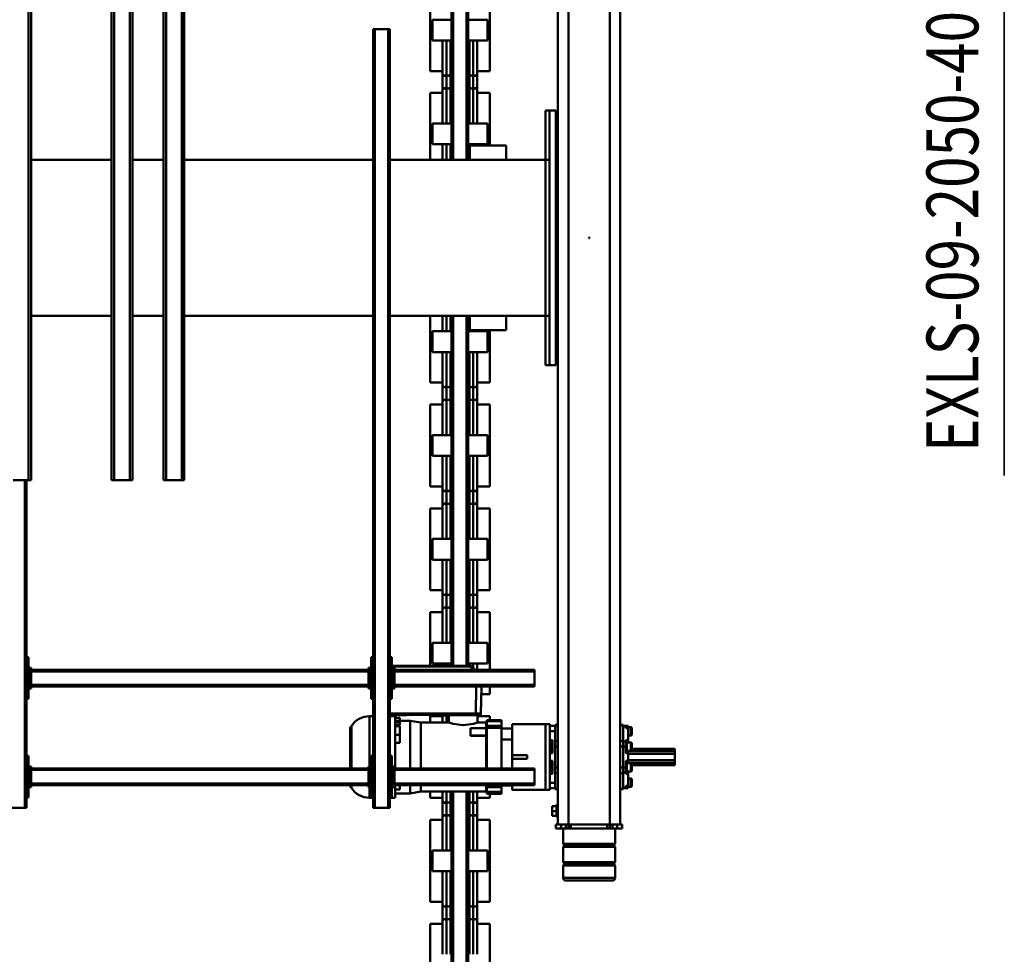
# Model space of a CAD drawing. Units: millimetres. Extents: x 0 to 23760, y -346 to 16800.
# Drawn here: x 12545 to 14442, y 1982 to 3782 of the extents above; entities that cross this region are included whole.
import ezdxf
from ezdxf.enums import TextEntityAlignment as Align

# ---------------------------------------------------------------- set-up
doc = ezdxf.new("R2010")
doc.units = ezdxf.units.MM
doc.header["$MEASUREMENT"] = 0
doc.layers.add('(1) Shape lines', color=7, linetype='Continuous', lineweight=35)
doc.layers.add('(4) Texts', color=7, linetype='Continuous', lineweight=35)
doc.styles.add('Arial', font='ARIAL.TTF')

# ---------------------------------------------------------------- blocks, each defined once
blk = doc.blocks.new('MACRO_11_10670f32-9247-4115-91d6-f1eb6591adb1')
at = {"layer": '(1) Shape lines', "color": 7, "linetype": 'Continuous', "lineweight": 50, "ltscale": 120}
for p, q in [((421.1, 3458), (421.1, 816.6)), ((424.1, 3458), (424.1, 816.6)), ((450.1, 3458), (450.1, 816.5)), ((453.1, 3458), (453.1, 816.5)), ((379.6, 1228.9), (379.6, 1071.1)), ((494.6, 1071.1), (494.6, 1228.9)), ((403.6, 1066), (403.6, 1129.9)), ((470.6, 1129.9), (470.6, 1066)), ((379.6, 1071.1), (403.6, 1071.1)), ((403.6, 1028.8), (403.6, 1071.2)), ((403.6, 1066.3), (403.6, 1071.1)), ((411.3, 1035.1), (411.3, 1064.9)), ((418.8, 1035.1), (418.8, 1064.9)), ((455.3, 1035.1), (455.3, 1064.9)), ((462.8, 1035.1), (462.8, 1064.9)), ((470.6, 1071.2), (470.6, 1028.8)), ((470.6, 1071.1), (494.6, 1071.1)), ((470.6, 1071.1), (470.6, 1066.3)), ((379.6, 1028.9), (379.6, 871.1)), ((379.6, 1028.9), (403.6, 1028.9)), ((403.6, 970.1), (403.6, 1034)), ((403.6, 1028.9), (403.6, 1033.7)), ((470.6, 1034), (470.6, 970.1)), ((470.6, 1033.7), (470.6, 1028.9)), ((470.6, 1028.9), (494.6, 1028.9)), ((494.6, 871.1), (494.6, 1028.9)), ((138.1, 958.7), (138.1, 983)), ((238.1, 983), (238.1, 958.7)), ((384.1, 970), (421.1, 970)), ((384.1, 970), (384.1, 930)), ((453.1, 970), (490.1, 970)), ((490.1, 930), (490.1, 970)), ((138.1, 958.7), (238.1, 958.7)), ((140.1, 956.7), (138.1, 958.7)), ((138.1, 952.7), (140.1, 954.7)), ((138.1, 952.7), (238.1, 952.7)), ((138.1, 923.3), (138.1, 952.7)), ((140.1, 956.7), (236.1, 956.7)), ((140.1, 954.7), (140.1, 956.7)), ((140.1, 954.7), (236.1, 954.7)), ((238.1, 958.7), (236.1, 956.7)), ((236.1, 956.7), (236.1, 954.7)), ((236.1, 954.7), (238.1, 952.7)), ((238.1, 952.7), (238.1, 923.3)), ((384.1, 930), (421.1, 930)), ((403.6, 866), (403.6, 929.9)), ((453.1, 930), (490.1, 930)), ((470.6, 929.9), (470.6, 866)), ((138.1, 923.3), (238.1, 923.3)), ((140.1, 921.3), (138.1, 923.3)), ((138.1, 917.3), (140.1, 919.3)), ((138.1, 917.3), (238.1, 917.3)), ((138.1, 888), (138.1, 917.3)), ((140.1, 921.3), (236.1, 921.3)), ((140.1, 919.3), (140.1, 921.3)), ((140.1, 919.3), (236.1, 919.3)), ((238.1, 923.3), (236.1, 921.3)), ((236.1, 921.3), (236.1, 919.3)), ((236.1, 919.3), (238.1, 917.3)), ((238.1, 917.3), (238.1, 888)), ((124.1, 880), (124.1, 888)), ((134.1, 888), (124.1, 888)), ((124.1, 880), (134.1, 880)), ((128.1, 880), (128.1, -1380)), ((143.1, 888), (134.1, 888)), ((134.1, 880), (134.1, 888)), ((134.1, 880), (143.1, 880)), ((148.1, 888), (143.1, 888)), ((143.1, 880), (143.1, 888)), ((143.1, 880), (148.1, 880)), ((153.1, 888), (148.1, 888)), ((148.1, 880), (148.1, 888)), ((148.1, 880), (228.1, 880)), ((148.1, 880), (148.1, -1380)), ((223.1, 888), (153.1, 888)), ((153.1, 880), (153.1, 888)), ((228.1, 888), (223.1, 888)), ((223.1, 880), (223.1, 888)), ((233.1, 888), (228.1, 888)), ((228.1, 880), (228.1, 888)), ((228.1, 880), (233.1, 880)), ((228.1, 880), (228.1, -1380)), ((242.1, 888), (233.1, 888)), ((233.1, 880), (233.1, 888)), ((233.1, 880), (242.1, 880)), ((252.1, 888), (242.1, 888)), ((242.1, 880), (242.1, 888)), ((242.1, 880), (252.1, 880)), ((248.1, 880), (248.1, -1342)), ((252.1, 880), (252.1, 888)), ((248.1, 865.5), (251.1, 865.5)), ((248.1, 865.5), (251.1, 865.5)), ((251.1, 863.5), (259.1, 863.5)), ((251.1, 854), (259.1, 854)), ((259.1, 863.5), (259.1, 854)), ((259.1, 854), (259.1, 844.5)), ((379.6, 871.1), (403.6, 871.1)), ((403.6, 828.8), (403.6, 871.2)), ((403.6, 866.3), (403.6, 871.1)), ((411.3, 835.1), (411.3, 864.9)), ((418.8, 835.1), (418.8, 864.9)), ((455.3, 835.1), (455.3, 864.9)), ((462.8, 835.1), (462.8, 864.9)), ((470.6, 871.2), (470.6, 828.8)), ((470.6, 871.1), (494.6, 871.1)), ((470.6, 871.1), (470.6, 866.3)), ((251.1, 842.5), (248.1, 842.5)), ((251.1, 842.5), (248.1, 842.5)), ((251.1, 844.5), (259.1, 844.5)), ((572.1, -652), (572.1, 848)), ((575.1, 848), (572.1, 848)), ((575.1, -652), (575.1, 848)), ((601.1, 848), (575.1, 848)), ((601.1, -652), (601.1, 848)), ((604.1, 848), (601.1, 848)), ((604.1, -652), (604.1, 848)), ((1272.1, 217), (1272.1, 848)), ((1275.1, 848), (1272.1, 848)), ((1275.1, 217), (1275.1, 848)), ((1301.1, 848), (1275.1, 848)), ((356.6, 820.9), (356.6, 819)), ((356.6, 820.9), (385.2, 820.9)), ((356.6, 820.9), (385.2, 820.9)), ((356.6, 819), (356.6, 817.2)), ((356.6, 819), (385.2, 819)), ((356.6, 817.2), (356.6, 807.8)), ((356.6, 817.2), (385.2, 817.2)), ((379.6, 828.9), (379.6, 821.1)), ((379.6, 828.9), (403.6, 828.9)), ((385.2, 819.3), (385.2, 819.3)), ((386.6, 816.6), (512.4, 816.6)), ((386.6, 804.1), (386.6, 816)), ((386.6, 816), (386.6, 816)), ((386.6, 804.1), (386.6, 816)), ((403.6, 818.2), (403.6, 834)), ((403.6, 828.9), (403.6, 833.7)), ((470.6, 834), (470.6, 818.1)), ((470.6, 833.7), (470.6, 828.9)), ((470.6, 828.9), (494.6, 828.9)), ((494.6, 816.5), (494.6, 828.9)), ((512.4, 816.6), (532.6, 820)), ((512.4, 816.4), (512.4, 804.3)), ((532.6, 804), (532.6, 820)), ((532.6, 820), (561.6, 820)), ((561.6, 828.5), (561.6, 804.3)), ((561.6, 828.5), (572.1, 828.5)), ((568.1, 828), (572.1, 828)), ((568.1, 748), (568.1, 828)), ((604.1, 828.5), (611.1, 828.5)), ((604.1, 828), (608.1, 828)), ((608.1, 828), (608.1, 748)), ((611.1, 828.5), (611.1, 808.3)), ((1268.1, 748), (1268.1, 828)), ((1268.1, 828), (1272.1, 828)), ((105.6, 805.5), (105.6, 793.5)), ((107.6, 791.5), (107.6, 807.5)), ((107.6, 807.5), (115.6, 807.5)), ((112.6, 807.5), (112.6, 810)), ((112.6, 810), (117.6, 810)), ((112.6, 805.4), (112.6, 782.4)), ((117.6, 805.4), (112.6, 805.4)), ((115.6, 805.5), (115.6, 810)), ((115.6, 810), (117.6, 810)), ((117.6, 810), (117.6, 809.1)), ((122.6, 810), (117.6, 810)), ((117.6, 809.1), (117.6, 805.4)), ((122.6, 809.1), (117.6, 809.1)), ((122.6, 812.1), (128.1, 812.1)), ((122.6, 811), (122.6, 781.4)), ((128.1, 811), (122.6, 811)), ((248.1, 812.1), (253.6, 812.1)), ((248.1, 811), (253.6, 811)), ((253.6, 811), (253.6, 810)), ((253.6, 810), (253.6, 800)), ((253.6, 810), (263.6, 810)), ((253.6, 800), (263.6, 800)), ((253.6, 800), (253.6, 776.6)), ((263.6, 813.5), (272.1, 813.5)), ((263.6, 813.5), (263.6, 810.2)), ((263.6, 800), (263.6, 810)), ((263.6, 785.5), (263.6, 800)), ((336.6, 813.5), (272.1, 813.5)), ((272.1, 813.5), (272.1, 686.5)), ((293.1, 804), (293.1, 801)), ((293.1, 804), (563.1, 804)), ((293.1, 775), (293.1, 801)), ((293.1, 801), (563.1, 801)), ((336.6, 813.5), (336.6, 805)), ((356.6, 805), (336.6, 805)), ((336.6, 805), (336.6, 804)), ((356.6, 807.8), (356.6, 804)), ((356.6, 807.8), (385.2, 807.8)), ((386.6, 810.3), (386.6, 814.9)), ((552.6, 804), (552.6, 812.6)), ((552.6, 812.6), (561.6, 812.6)), ((563.1, 808), (568.1, 808)), ((563.1, 803), (563.1, 808)), ((563.1, 803), (565.6, 803)), ((563.1, 773), (563.1, 803)), ((568.1, 803), (565.6, 803)), ((565.6, 773), (565.6, 803)), ((608.1, 808), (613.1, 808)), ((610.6, 803), (608.1, 803)), ((610.6, 803), (610.6, 773)), ((610.6, 803), (613.1, 803)), ((613.1, 803), (613.1, 808)), ((613.1, 804), (1263.1, 804)), ((613.1, 773), (613.1, 803)), ((613.1, 801), (1263.1, 801)), ((646, 809.5), (646, 804.4)), ((646.8, 808.7), (646.8, 804.4)), ((648.6, 806), (648.6, 805.6)), ((1263.1, 808), (1268.1, 808)), ((1263.1, 803), (1263.1, 808)), ((1263.1, 803), (1265.6, 803)), ((1263.1, 773), (1263.1, 803)), ((1268.1, 803), (1265.6, 803)), ((1265.6, 773), (1265.6, 803)), ((112.6, 791.5), (107.6, 791.5)), ((107.6, 762), (107.6, 778)), ((107.6, 778), (115.6, 778)), ((112.6, 782.4), (117.6, 782.4)), ((112.6, 778), (112.6, 782.4)), ((115.6, 780.5), (117.6, 780.5)), ((117.6, 782.4), (117.6, 779.6)), ((122.6, 779.6), (117.6, 779.6)), ((117.6, 779.6), (117.6, 770.5)), ((122.6, 781.4), (122.6, 770)), ((128.1, 781.4), (122.6, 781.4)), ((248.1, 781.4), (253.6, 781.4)), ((258.6, 770), (258.6, 782.5)), ((258.6, 782.5), (263.6, 782.5)), ((258.6, 780.5), (260.6, 780.5)), ((260.6, 778), (263.6, 778)), ((263.6, 785.7), (263.6, 714.3)), ((23.1, 766), (105.6, 766)), ((23.1, 766), (23.1, 765.8)), ((23.1, 765.8), (105.6, 765.8)), ((23.1, 765.8), (23.1, 763.9)), ((23.1, 763.9), (105.6, 763.9)), ((23.1, 761.1), (23.1, 763.9)), ((23.1, 761.1), (112.6, 761.1)), ((23.1, 761.1), (23.1, 756)), ((105.6, 776), (105.6, 764)), ((105.6, 764), (105.6, 776)), ((115.6, 762), (107.6, 762)), ((112.6, 757.5), (112.6, 762)), ((117.6, 759.5), (115.6, 759.5)), ((122.6, 770.5), (117.6, 770.5)), ((117.6, 770.5), (117.6, 770)), ((117.6, 770), (117.6, 757.5)), ((122.6, 770), (122.6, 730)), ((128.1, 770), (122.6, 770)), ((248.1, 770), (253.6, 770)), ((253.6, 776.7), (253.6, 770)), ((253.6, 770), (253.6, 730)), ((258.6, 757.5), (258.6, 770)), ((260.6, 759.5), (258.6, 759.5)), ((263.6, 762), (260.6, 762)), ((293.1, 775), (293.1, 772)), ((293.1, 775), (563.1, 775)), ((293.1, 772), (563.1, 772)), ((336.6, 772), (336.6, 716)), ((356.6, 772), (356.6, 694)), ((386.6, 757.2), (386.6, 772.1)), ((386.6, 757.2), (386.6, 772)), ((386.6, 768), (386.6, 772)), ((386.6, 757.2), (386.6, 762.9)), ((512.4, 772), (512.4, 683.4)), ((561.6, 772.1), (561.6, 671.8)), ((563.1, 773), (565.6, 773)), ((563.1, 773), (563.1, 768)), ((563.1, 768), (568.1, 768)), ((568.1, 773), (565.6, 773)), ((608.1, 773), (610.6, 773)), ((608.1, 768), (613.1, 768)), ((610.6, 773), (613.1, 773)), ((613.1, 775), (1263.1, 775)), ((613.1, 768), (613.1, 773)), ((613.1, 772), (1263.1, 772)), ((648.6, 772.1), (648.6, 694)), ((1263.1, 773), (1265.6, 773)), ((1263.1, 773), (1263.1, 768)), ((1263.1, 768), (1268.1, 768)), ((1268.1, 773), (1265.6, 773)), ((23.1, 756), (112.6, 756)), ((23.1, 756), (23.1, 744)), ((23.1, 744), (112.6, 744)), ((23.1, 738.9), (23.1, 744)), ((112.6, 757.5), (112.6, 742.5)), ((117.6, 757.5), (112.6, 757.5)), ((112.6, 742.5), (117.6, 742.5)), ((112.6, 738.1), (112.6, 742.5)), ((115.6, 719.5), (115.6, 740.5)), ((115.6, 740.5), (117.6, 740.5)), ((117.6, 742.5), (117.6, 730)), ((263.6, 757.5), (258.6, 757.5)), ((258.6, 742.5), (263.6, 742.5)), ((258.6, 730), (258.6, 742.5)), ((258.6, 740.5), (260.6, 740.5)), ((260.6, 719.5), (260.6, 740.5)), ((307.6, 753.5), (307.6, 746.5)), ((336.6, 753.5), (307.6, 753.5)), ((336.6, 746.5), (307.6, 746.5)), ((386.6, 757.2), (386.6, 757.2)), ((386.6, 748.8), (386.6, 748.8)), ((386.6, 740.5), (386.6, 740.5)), ((386.6, 710.2), (386.6, 740.5)), ((386.6, 710.2), (386.6, 740.5)), ((572.1, 748), (568.1, 748)), ((608.1, 748), (604.1, 748)), ((1272.1, 748), (1268.1, 748)), ((23.1, 738.9), (112.6, 738.9)), ((23.1, 738.9), (23.1, 736.1)), ((23.1, 736.1), (105.6, 736.1)), ((23.1, 734.2), (23.1, 736.1)), ((23.1, 734.2), (105.6, 734.2)), ((23.1, 734), (23.1, 734.2)), ((23.1, 734), (105.6, 734)), ((105.6, 736), (105.6, 724)), ((105.6, 724), (105.6, 736)), ((107.6, 722), (107.6, 738)), ((107.6, 738), (115.6, 738)), ((115.6, 722), (107.6, 722)), ((112.6, 717.6), (112.6, 722)), ((117.6, 730), (117.6, 729.5)), ((117.6, 729.5), (117.6, 720.4)), ((122.6, 729.5), (117.6, 729.5)), ((122.6, 730), (122.6, 718.6)), ((128.1, 730), (122.6, 730)), ((248.1, 730), (253.6, 730)), ((253.6, 730), (253.6, 723.3)), ((253.6, 723.4), (253.6, 700)), ((258.6, 717.5), (258.6, 730)), ((260.6, 738), (263.6, 738)), ((263.6, 722), (260.6, 722)), ((386.6, 721.5), (386.6, 734.8)), ((552.6, 722.9), (552.6, 707.6)), ((552.6, 722.9), (561.6, 722.9)), ((105.6, 706.5), (105.6, 694.5)), ((107.6, 692.5), (107.6, 708.5)), ((107.6, 708.5), (112.6, 708.5)), ((117.6, 717.6), (112.6, 717.6)), ((112.6, 717.6), (112.6, 694.6)), ((117.6, 719.5), (115.6, 719.5)), ((122.6, 720.4), (117.6, 720.4)), ((117.6, 720.4), (117.6, 717.6)), ((122.6, 718.6), (122.6, 689)), ((128.1, 718.6), (122.6, 718.6)), ((248.1, 718.6), (253.6, 718.6)), ((260.6, 719.5), (258.6, 719.5)), ((263.6, 717.5), (258.6, 717.5)), ((263.6, 700), (263.6, 714.5)), ((356.6, 716), (336.6, 716)), ((336.6, 716), (336.6, 695)), ((386.6, 709.3), (386.1, 709.3)), ((386.6, 708.3), (386.2, 708.3)), ((386.6, 710.2), (386.6, 710.2)), ((416.6, 709.5), (386.6, 709.5)), ((386.6, 708.5), (416.6, 708.5)), ((386.6, 708.3), (386.6, 694.7)), ((416.6, 708.5), (416.6, 709.5)), ((416.6, 694.7), (416.6, 708.5)), ((552.6, 690.7), (552.6, 707.6)), ((552.6, 707.6), (561.6, 707.6)), ((115.6, 692.5), (107.6, 692.5)), ((112.6, 694.6), (117.6, 694.6)), ((112.6, 690), (112.6, 692.5)), ((117.6, 690), (112.6, 690)), ((115.6, 690.1), (115.6, 694.5)), ((117.6, 690), (115.6, 690)), ((117.6, 694.6), (117.6, 690.9)), ((122.6, 690.9), (117.6, 690.9)), ((117.6, 690.9), (117.6, 690)), ((122.6, 690), (117.6, 690)), ((128.1, 689), (122.6, 689)), ((128.1, 687.9), (122.6, 687.9)), ((248.1, 689), (253.6, 689)), ((253.6, 687.9), (248.1, 687.9)), ((253.6, 690), (253.6, 700)), ((253.6, 700), (263.6, 700)), ((253.6, 690), (253.6, 689)), ((253.6, 690), (263.6, 690)), ((263.6, 690), (263.6, 700)), ((263.6, 689.8), (263.6, 686.5)), ((263.6, 686.5), (272.1, 686.5)), ((336.6, 686.5), (272.1, 686.5)), ((356.6, 695), (336.6, 695)), ((336.6, 695), (336.6, 686.5)), ((356.6, 694), (356.6, 689.8)), ((356.6, 694), (385.2, 694)), ((356.6, 689.8), (356.6, 680.7)), ((356.6, 689.8), (385.2, 689.8)), ((386.6, 694.6), (386.2, 694.6)), ((416.6, 694.7), (386.6, 694.7)), ((386.6, 683.8), (386.6, 694.6)), ((386.6, 683.8), (386.6, 694.6)), ((386.6, 689.7), (386.6, 689.7)), ((386.6, 685.8), (386.6, 688.8)), ((386.6, 683.7), (386.6, 684.6)), ((386.6, 683.8), (386.6, 683.8)), ((403, 683.4), (386.6, 683.4)), ((403, 670), (403, 683.4)), ((512.4, 683.4), (458.2, 683.4)), ((458.2, 683.4), (458.2, 670)), ((462.8, 669.8), (462.8, 683.2)), ((494.6, 671.1), (494.6, 683.4)), ((532.6, 680), (512.4, 683.4)), ((552.6, 690.7), (561.6, 690.7)), ((552.6, 683.6), (552.6, 688.7)), ((552.6, 688.7), (561.6, 688.7)), ((552.6, 683.6), (561.6, 683.6)), ((552.6, 680.6), (552.6, 683.6)), ((356.6, 680.7), (385.2, 680.7)), ((356.6, 679.1), (385.2, 679.1)), ((385.2, 679.1), (356.6, 679.1)), ((379.6, 678.9), (379.6, 671.1)), ((379.6, 671.1), (403, 671.1)), ((396.6, 667.8), (395.7, 614)), ((395.7, 614), (396.6, 667.8)), ((395.7, 614), (396.6, 666.3)), ((400.6, 669.6), (399.5, 668.1)), ((400.6, 669.6), (400.6, 670)), ((405.7, 614), (406.6, 666.1)), ((406.6, 667.1), (414.3, 667.1)), ((406.6, 666.1), (572.1, 666.1)), ((410.6, 668.8), (409.7, 667.4)), ((410.6, 668.8), (410.6, 669.2)), ((420.9, 667.1), (544.3, 667.1)), ((424.6, 669.2), (424.6, 668.8)), ((425.9, 667.3), (424.6, 668.8)), ((459.5, 669.9), (459.5, 669.5)), ((462.9, 669.9), (462.9, 669.5)), ((470.6, 681.8), (470.6, 668)), ((470.6, 671.2), (470.6, 670.2)), ((470.6, 671.1), (494.6, 671.1)), ((470.6, 671.1), (470.6, 670.1)), ((472.6, 670), (472.6, 669.6)), ((473.9, 668), (472.6, 669.6)), ((540.6, 668.9), (472.8, 668.9)), ((472.8, 668.9), (540.6, 668.9)), ((552.6, 680), (532.6, 680)), ((540.6, 668.8), (539.7, 667.4)), ((540.6, 668.8), (540.6, 669.2)), ((550.9, 667.1), (572.1, 667.1)), ((552.6, 674.8), (552.6, 680.6)), ((552.6, 680.6), (561.6, 680.6)), ((552.6, 674.8), (561.6, 674.8)), ((554.6, 669.2), (554.6, 668.8)), ((558.5, 668.9), (554.6, 668.9)), ((554.6, 668.9), (558.5, 668.9)), ((555.9, 667.3), (554.6, 668.8)), ((558.6, 669.6), (557.7, 668.2)), ((558.6, 669.6), (558.6, 670)), ((572.1, 671.5), (561.6, 671.5)), ((611.1, 671.5), (604.1, 671.5)), ((379.6, 628.9), (379.6, 614.1)), ((379.6, 628.9), (395.9, 628.9)), ((568.1, 558), (568.1, 638)), ((568.1, 638), (572.1, 638)), ((604.1, 638), (608.1, 638)), ((608.1, 638), (608.1, 558)), ((1268.1, 558), (1268.1, 638)), ((1268.1, 638), (1272.1, 638)), ((293.1, 614), (293.1, 611)), ((293.1, 614), (563.1, 614)), ((293.1, 585), (293.1, 611)), ((293.1, 611), (563.1, 611)), ((563.1, 618), (568.1, 618)), ((563.1, 613), (563.1, 618)), ((563.1, 613), (565.6, 613)), ((563.1, 583), (563.1, 613)), ((568.1, 613), (565.6, 613)), ((565.6, 583), (565.6, 613)), ((608.1, 618), (613.1, 618)), ((610.6, 613), (608.1, 613)), ((610.6, 613), (610.6, 583)), ((610.6, 613), (613.1, 613)), ((613.1, 613), (613.1, 618)), ((613.1, 614), (1263.1, 614)), ((613.1, 583), (613.1, 613)), ((613.1, 611), (1263.1, 611)), ((1263.1, 618), (1268.1, 618)), ((1263.1, 613), (1263.1, 618)), ((1263.1, 583), (1263.1, 613)), ((1263.1, 613), (1265.6, 613)), ((1268.1, 613), (1265.6, 613)), ((1265.6, 583), (1265.6, 613)), ((293.1, 585), (563.1, 585)), ((293.1, 585), (293.1, 582)), ((293.1, 582), (563.1, 582)), ((379.6, 582), (379.6, 471.1)), ((384.1, 570), (421.1, 570)), ((384.1, 570), (384.1, 530)), ((403.6, 570.1), (403.6, 582.8)), ((414.4, 575.6), (407.9, 582)), ((414.4, 575.6), (407.9, 582)), ((417.2, 575.6), (410.6, 582)), ((411.3, 570.1), (411.3, 578.6)), ((568.1, 575.6), (417.2, 575.6)), ((568.1, 574.4), (417.2, 574.4)), ((568.1, 574.4), (417.2, 574.4)), ((418.8, 570.1), (418.8, 574.5)), ((421.1, 574.4), (421.1, -100)), ((424.1, 574.4), (424.1, -100)), ((450.1, 574.4), (450.1, -100)), ((453.1, 574.4), (453.1, -100)), ((453.1, 570), (490.1, 570)), ((455.3, 570.1), (455.3, 574.5)), ((462.8, 570.1), (462.8, 574.5)), ((470.6, 574.8), (470.6, 570.1)), ((490.1, 530), (490.1, 570)), ((494.6, 471.1), (494.6, 574.5)), ((563.1, 583), (565.6, 583)), ((563.1, 583), (563.1, 578)), ((563.1, 578), (568.1, 578)), ((568.1, 583), (565.6, 583)), ((608.1, 583), (610.6, 583)), ((608.1, 578), (613.1, 578)), ((610.6, 583), (613.1, 583)), ((613.1, 585), (1263.1, 585)), ((613.1, 578), (613.1, 583)), ((613.1, 582), (1263.1, 582)), ((1263.1, 583), (1265.6, 583)), ((1263.1, 583), (1263.1, 578)), ((1263.1, 578), (1268.1, 578)), ((1268.1, 583), (1265.6, 583)), ((572.1, 558), (568.1, 558)), ((608.1, 558), (604.1, 558)), ((1272.1, 558), (1268.1, 558)), ((384.1, 530), (421.1, 530)), ((403.6, 466), (403.6, 529.9)), ((453.1, 530), (490.1, 530)), ((470.6, 529.9), (470.6, 466)), ((379.6, 471.1), (403.6, 471.1)), ((403.6, 428.8), (403.6, 471.2)), ((403.6, 466.3), (403.6, 471.1)), ((411.3, 435.1), (411.3, 464.9)), ((418.8, 435.1), (418.8, 464.9)), ((455.3, 435.1), (455.3, 464.9)), ((462.8, 435.1), (462.8, 464.9)), ((470.6, 471.2), (470.6, 428.8)), ((470.6, 471.1), (494.6, 471.1)), ((470.6, 471.1), (470.6, 466.3)), ((379.6, 428.9), (379.6, 271.1)), ((379.6, 428.9), (403.6, 428.9)), ((403.6, 370.1), (403.6, 434)), ((403.6, 428.9), (403.6, 433.7)), ((470.6, 434), (470.6, 370.1)), ((470.6, 433.7), (470.6, 428.9)), ((470.6, 428.9), (494.6, 428.9)), ((494.6, 271.1), (494.6, 428.9)), ((384.1, 370), (384.1, 330)), ((384.1, 370), (421.1, 370)), ((453.1, 370), (490.1, 370)), ((490.1, 330), (490.1, 370)), ((384.1, 330), (421.1, 330)), ((403.6, 266), (403.6, 329.9)), ((453.1, 330), (490.1, 330)), ((470.6, 329.9), (470.6, 266)), ((379.6, 271.1), (403.6, 271.1)), ((403.6, 228.8), (403.6, 271.2)), ((403.6, 266.3), (403.6, 271.1)), ((470.6, 271.2), (470.6, 228.8)), ((470.6, 271.1), (494.6, 271.1)), ((470.6, 271.1), (470.6, 266.3)), ((411.3, 235.1), (411.3, 264.9)), ((418.8, 235.1), (418.8, 264.9)), ((455.3, 235.1), (455.3, 264.9)), ((462.8, 235.1), (462.8, 264.9)), ((379.6, 228.9), (379.6, 71.1)), ((379.6, 228.9), (403.6, 228.9)), ((403.6, 170.1), (403.6, 234)), ((403.6, 228.9), (403.6, 233.7)), ((470.6, 234), (470.6, 170.1)), ((470.6, 233.7), (470.6, 228.9)), ((470.6, 228.9), (494.6, 228.9)), ((494.6, 71.1), (494.6, 228.9)), ((968.1, -1283), (968.1, 217)), ((968.1, 217), (968.1, 217)), ((973.1, 217), (968.1, 217)), ((973.1, -1283), (973.1, 217)), ((1003.1, 217), (973.1, 217)), ((1003.1, -1283), (1003.1, 217)), ((1008.1, 217), (1003.1, 217)), ((1008.1, -1283), (1008.1, 217)), ((1068.1, -1283), (1068.1, 217)), ((1073.1, 217), (1068.1, 217)), ((1073.1, -1283), (1073.1, 217)), ((1103.1, 217), (1073.1, 217)), ((1103.1, -1283), (1103.1, 217)), ((1108.1, 217), (1103.1, 217)), ((1108.1, 217), (1108.1, 217)), ((1108.1, -1283), (1108.1, 217)), ((1263.1, -1283), (1263.1, 217)), ((1268.1, 217), (1263.1, 217)), ((1268.1, -1283), (1268.1, 217)), ((1298.1, 217), (1268.1, 217)), ((384.1, 170), (384.1, 130)), ((384.1, 170), (421.1, 170)), ((453.1, 170), (490.1, 170)), ((490.1, 130), (490.1, 170)), ((384.1, 130), (421.1, 130)), ((403.6, 66), (403.6, 129.9)), ((453.1, 130), (490.1, 130)), ((470.6, 129.9), (470.6, 66)), ((379.6, 71.1), (403.6, 71.1)), ((403.6, 28.8), (403.6, 71.2)), ((403.6, 66.3), (403.6, 71.1)), ((411.3, 35.1), (411.3, 64.9)), ((418.8, 35.1), (418.8, 64.9)), ((455.3, 35.1), (455.3, 64.9)), ((462.8, 35.1), (462.8, 64.9)), ((470.6, 71.2), (470.6, 28.8)), ((470.6, 71.1), (494.6, 71.1)), ((470.6, 71.1), (470.6, 66.3)), ((379.6, 28.9), (379.6, -72)), ((379.6, 28.9), (403.6, 28.9)), ((403.6, -29.9), (403.6, 34)), ((403.6, 28.9), (403.6, 33.7)), ((470.6, 34), (470.6, -29.9)), ((470.6, 33.7), (470.6, 28.9)), ((470.6, 28.9), (494.6, 28.9)), ((494.6, -100.1), (494.6, 28.9)), ((252.1, -5), (252.1, -495)), ((272.1, -5), (252.1, -5)), ((264.1, -5), (272.1, -5)), ((264.1, -5), (264.1, -100)), ((272.1, -100), (272.1, -5)), ((248.1, -27), (252.1, -27)), ((248.1, -27), (252.1, -27)), ((384.1, -30), (421.1, -30)), ((384.1, -30), (384.1, -70)), ((453.1, -30), (490.1, -30)), ((490.1, -70), (490.1, -30)), ((252.1, -73), (248.1, -73)), ((252.1, -73), (248.1, -73)), ((348.1, -72), (418.1, -72)), ((348.1, -72), (348.1, -100)), ((384.1, -70), (421.1, -70)), ((403.6, -72.2), (403.6, -70.1)), ((411.3, -72.1), (411.3, -70.1)), ((418.1, -72), (418.1, -100)), ((418.8, -100.2), (418.8, -70.1)), ((453.1, -70), (490.1, -70)), ((455.3, -100.2), (455.3, -70.1)), ((462.8, -100.2), (462.8, -70.1)), ((470.6, -70.1), (470.6, -100.3)), ((264.1, -100), (272, -100)), ((264.1, -400), (264.1, -100)), ((272, -400), (272, -100)), ((272, -100), (572.1, -100)), ((604.1, -100), (968.1, -100)), ((1008.1, -100), (1068.1, -100)), ((1108.1, -100), (1263.1, -100)), ((187.6, -249.5), (188.6, -249.5)), ((187.6, -249.5), (187.6, -250.5)), ((187.6, -250.5), (188.6, -250.5)), ((188.6, -249.5), (188.6, -250.5)), ((264.1, -400), (264.1, -495)), ((264.1, -400), (272, -400)), ((572.1, -400), (272, -400)), ((272.1, -495), (272.1, -400)), ((348.1, -428), (348.1, -400)), ((418.1, -428), (418.1, -400)), ((418.8, -429.9), (418.8, -399.8)), ((421.1, -400), (421.1, -1230.5)), ((424.1, -400), (424.1, -1230.5)), ((450.1, -400), (450.1, -1230.5)), ((453.1, -400), (453.1, -1230.5)), ((455.3, -429.9), (455.3, -399.8)), ((462.8, -429.9), (462.8, -399.8)), ((470.6, -399.7), (470.6, -429.9)), ((494.6, -528.9), (494.6, -399.9)), ((968.1, -400), (604.1, -400)), ((1068.1, -400), (1008.1, -400)), ((1263.1, -400), (1108.1, -400)), ((248.1, -427), (252.1, -427)), ((248.1, -427), (252.1, -427)), ((348.1, -428), (418.1, -428)), ((379.6, -428), (379.6, -528.9)), ((384.1, -430), (384.1, -470)), ((384.1, -430), (421.1, -430)), ((403.6, -429.9), (403.6, -427.8)), ((411.3, -429.9), (411.3, -427.9)), ((453.1, -430), (490.1, -430)), ((490.1, -470), (490.1, -430)), ((252.1, -473), (248.1, -473)), ((252.1, -473), (248.1, -473)), ((384.1, -470), (421.1, -470)), ((403.6, -534), (403.6, -470.1)), ((453.1, -470), (490.1, -470)), ((470.6, -470.1), (470.6, -534)), ((272.1, -495), (252.1, -495)), ((264.1, -495), (272.1, -495)), ((379.6, -528.9), (403.6, -528.9)), ((403.6, -571.2), (403.6, -528.8)), ((403.6, -533.7), (403.6, -528.9)), ((470.6, -528.8), (470.6, -571.2)), ((470.6, -528.9), (494.6, -528.9)), ((470.6, -528.9), (470.6, -533.7)), ((411.3, -564.9), (411.3, -535.1)), ((418.8, -564.9), (418.8, -535.1)), ((455.3, -564.9), (455.3, -535.1)), ((462.8, -564.9), (462.8, -535.1)), ((403.6, -629.9), (403.6, -566)), ((403.6, -571.1), (403.6, -566.3)), ((470.6, -566), (470.6, -629.9)), ((470.6, -566.3), (470.6, -571.1)), ((379.6, -571.1), (379.6, -728.9)), ((379.6, -571.1), (403.6, -571.1)), ((470.6, -571.1), (494.6, -571.1)), ((494.6, -728.9), (494.6, -571.1)), ((384.1, -630), (421.1, -630)), ((384.1, -630), (384.1, -670)), ((453.1, -630), (490.1, -630)), ((490.1, -670), (490.1, -630)), ((572.1, -652), (575.1, -652)), ((601.1, -652), (575.1, -652)), ((601.1, -652), (604.1, -652)), ((384.1, -670), (421.1, -670)), ((453.1, -670), (490.1, -670))]:
    blk.add_line(p, q, dxfattribs=at)
at = {"layer": '(1) Shape lines', "color": 7, "linetype": 'Continuous', "lineweight": 50, "ltscale": 40}
for p, q in [((386.6, 816.6), (386.6, 816.6)), ((385.3, 694.1), (385.2, 693.8)), ((385.5, 694.4), (385.3, 694.1)), ((385.8, 694.6), (385.5, 694.4)), ((386.2, 694.6), (385.8, 694.6)), ((396.7, 666.6), (396.7, 666.9)), ((397.4, 668.8), (397.8, 668.8))]:
    blk.add_line(p, q, dxfattribs=at)
at = {"layer": '(1) Shape lines', "color": 7, "linetype": 'Continuous', "lineweight": 50, "ltscale": 120}
for points in [[(411.3, 1064.9), (411.3, 1064.6), (411.3, 1129.9)], [(418.8, 1064.9), (418.8, 1064.6), (418.8, 1129.9)], [(455.3, 1064.9), (455.3, 1064.6), (455.3, 1129.9)], [(462.8, 1064.9), (462.8, 1064.6), (462.8, 1129.9)], [(411.3, 970.1), (411.3, 1035.4), (411.3, 1035.1)], [(418.8, 970.1), (418.8, 1035.4), (418.8, 1035.1)], [(455.3, 970.1), (455.3, 1035.4), (455.3, 1035.1)], [(462.8, 970.1), (462.8, 1035.4), (462.8, 1035.1)], [(233.1, 988), (233.1, 988), (143.1, 988)], [(138.1, 983), (238.1, 983), (238.1, 983)], [(411.3, 864.9), (411.3, 864.6), (411.3, 929.9)], [(418.8, 864.9), (418.8, 864.6), (418.8, 929.9)], [(455.3, 864.9), (455.3, 864.6), (455.3, 929.9)], [(462.8, 864.9), (462.8, 864.6), (462.8, 929.9)], [(251.1, 842.5), (251.1, 842.5), (251.1, 865.5)], [(411.3, 816.7), (411.3, 835.4), (411.3, 835.1)], [(418.8, 816.7), (418.8, 835.4), (418.8, 835.1)], [(455.3, 816.7), (455.3, 835.4), (455.3, 835.1)], [(462.8, 816.7), (462.8, 835.4), (462.8, 835.1)], [(385.2, 819.3), (385.2, 820.9)], [(385.2, 820), (385.2, 820.9)], [(385.2, 819), (385.2, 820)], [(385.2, 819.3), (385.2, 818.2)], [(385.2, 819), (385.2, 817.2)], [(385.2, 807.8), (385.2, 817.2)], [(386.6, 816.6), (386.6, 816.6)], [(386.6, 816.6), (386.6, 816)], [(386.6, 816.6), (386.6, 816.6)], [(386.6, 816.6), (386.6, 816.6)], [(386.6, 816.6), (386.6, 816)], [(386.6, 816.2), (386.6, 816.6)], [(386.6, 816.2), (386.6, 816.6)], [(386.6, 816.6), (386.6, 816.6)], [(122.6, 812.1), (122.6, 812.1), (122.6, 811)], [(253.6, 812.1), (253.6, 812.1), (253.6, 811)], [(385.2, 807.8), (385.2, 804)], [(115.6, 759.6), (115.6, 759.5), (115.6, 780.4)], [(260.6, 759.6), (260.6, 759.5), (260.6, 780.4)], [(385.2, 694), (385.2, 772)], [(532.6, 680), (532.6, 680), (532.6, 772.1)], [(611.1, 768), (611.1, 671.5), (611.1, 671.5)], [(646, 772.1), (646, 690.5), (646, 690.5)], [(646.8, 772.2), (646.8, 691.3), (646.8, 691.3)], [(386.6, 757.2), (386.6, 748.8)], [(386.6, 757.2), (386.6, 748.8)], [(386.6, 748.8), (386.6, 740.5)], [(386.6, 748.8), (386.6, 740.5)], [(385.2, 708.4), (385.8, 708.9)], [(385.8, 708.9), (386.1, 709.3)], [(385.8, 708.8), (385.8, 708.9)], [(386.2, 708.3), (385.8, 708.8)], [(385.8, 708.8), (386.6, 708.8)], [(386.1, 709.3), (386.4, 709.7)], [(386.2, 694.6), (386.2, 698.9), (386.2, 708.3)], [(386.4, 709.7), (386.6, 710.2)], [(386.6, 709.7), (386.6, 710.2)], [(386.6, 709.3), (386.6, 709.7)], [(386.6, 708.8), (386.6, 709.3)], [(386.6, 708.3), (386.6, 708.8)], [(122.6, 689), (122.6, 687.9), (122.6, 687.9)], [(253.6, 689), (253.6, 687.9), (253.6, 687.9)], [(385.2, 694), (385.2, 689.8)], [(385.2, 680.7), (385.2, 689.8)], [(386.6, 683.8), (386.6, 683.4)], [(386.6, 683.8), (386.6, 683.4)], [(386.6, 683.4), (386.6, 683.4)], [(386.6, 683.4), (386.6, 683.4)], [(386.6, 683.4), (386.6, 683.4)], [(386.6, 683.4), (386.6, 683.4)], [(458.2, 683.4), (456.1, 684), (450.1, 686), (430.6, 688.9), (411.1, 686), (405.1, 684), (403, 683.4)], [(356.6, 680.7), (356.6, 679.1), (356.6, 679.1)], [(385.2, 680.7), (385.2, 679.1)], [(396.6, 667.8), (397.6, 668.8)], [(396.6, 667.8), (396.6, 666.3)], [(396.6, 667.8), (396.6, 667.8)], [(396.6, 666.3), (397.6, 667.2)], [(406.6, 666.1), (399.5, 666.1), (396.6, 666.3)], [(397.6, 668.8), (400.8, 668.9)], [(397.6, 668.8), (397.6, 667.2)], [(406.6, 667.1), (397.6, 667.2)], [(406.6, 666.1), (406.6, 667.1)], [(414.3, 667.1), (414.9, 668.7)], [(414.3, 667.1), (420.9, 667.1)], [(414.9, 668.7), (420.3, 668.7)], [(420.9, 667.1), (420.3, 668.7)], [(544.3, 667.1), (544.9, 668.7)], [(544.3, 667.1), (550.9, 667.1)], [(544.9, 668.7), (550.3, 668.7)], [(550.9, 667.1), (550.3, 668.7)], [(417.2, 574.4), (417.2, 574.4), (417.2, 575.6)], [(411.3, 464.9), (411.3, 464.6), (411.3, 529.9)], [(418.8, 464.9), (418.8, 464.6), (418.8, 529.9)], [(455.3, 464.9), (455.3, 464.6), (455.3, 529.9)], [(462.8, 464.9), (462.8, 464.6), (462.8, 529.9)], [(411.3, 370.1), (411.3, 435.4), (411.3, 435.1)], [(418.8, 370.1), (418.8, 435.4), (418.8, 435.1)], [(455.3, 370.1), (455.3, 435.4), (455.3, 435.1)], [(462.8, 370.1), (462.8, 435.4), (462.8, 435.1)], [(411.3, 264.9), (411.3, 264.6), (411.3, 329.9)], [(418.8, 264.9), (418.8, 264.6), (418.8, 329.9)], [(455.3, 264.9), (455.3, 264.6), (455.3, 329.9)], [(462.8, 264.9), (462.8, 264.6), (462.8, 329.9)], [(411.3, 170.1), (411.3, 235.4), (411.3, 235.1)], [(418.8, 170.1), (418.8, 235.4), (418.8, 235.1)], [(455.3, 170.1), (455.3, 235.4), (455.3, 235.1)], [(462.8, 170.1), (462.8, 235.4), (462.8, 235.1)], [(411.3, 64.9), (411.3, 64.6), (411.3, 129.9)], [(418.8, 64.9), (418.8, 64.6), (418.8, 129.9)], [(455.3, 64.9), (455.3, 64.6), (455.3, 129.9)], [(462.8, 64.9), (462.8, 64.6), (462.8, 129.9)], [(411.3, -29.9), (411.3, 35.4), (411.3, 35.1)], [(418.8, -29.9), (418.8, 35.4), (418.8, 35.1)], [(455.3, -29.9), (455.3, 35.4), (455.3, 35.1)], [(462.8, -29.9), (462.8, 35.4), (462.8, 35.1)], [(411.3, -535.1), (411.3, -535.4), (411.3, -470.1)], [(418.8, -535.1), (418.8, -535.4), (418.8, -470.1)], [(455.3, -535.1), (455.3, -535.4), (455.3, -470.1)], [(462.8, -535.1), (462.8, -535.4), (462.8, -470.1)], [(411.3, -629.9), (411.3, -564.6), (411.3, -564.9)], [(418.8, -629.9), (418.8, -564.6), (418.8, -564.9)], [(455.3, -629.9), (455.3, -564.6), (455.3, -564.9)], [(462.8, -629.9), (462.8, -564.6), (462.8, -564.9)]]:
    blk.add_lwpolyline(points, dxfattribs=at)
at = {"layer": '(1) Shape lines', "color": 7, "linetype": 'Continuous', "lineweight": 50, "ltscale": 40}
blk.add_lwpolyline([(396.6, 666.4), (396.6, 666.4), (396.6, 666.4)], dxfattribs=at)
at = {"layer": '(1) Shape lines', "color": 7, "linetype": 'Continuous', "lineweight": 50, "ltscale": 120}
for centre, radius, start, end in [((407.6, 1066), 4, 180, 339.6359), ((415.1, 1066), 4, 200.3641, 339.6359), ((422.6, 1066), 4, 200.3641, 243.1009), ((451.6, 1066), 4, 296.8991, 339.6359), ((459.1, 1066), 4, 200.3641, 339.6359), ((466.6, 1066), 4, 200.3641, 0), ((407.6, 1034), 4, 20.3641, 180), ((415.1, 1034), 4, 20.3641, 159.6359), ((422.6, 1034), 4, 116.8991, 159.6359), ((451.6, 1034), 4, 20.3641, 63.1009), ((459.1, 1034), 4, 20.3641, 159.6359), ((466.6, 1034), 4, 0, 159.6359), ((143.1, 983), 5, 90, 180), ((233.1, 983), 5, 0, 90), ((407.6, 866), 4, 180, 339.6359), ((415.1, 866), 4, 200.3641, 339.6359), ((422.6, 866), 4, 200.3641, 243.1009), ((451.6, 866), 4, 296.8991, 339.6359), ((459.1, 866), 4, 200.3641, 339.6359), ((466.6, 866), 4, 200.3641, 0), ((407.6, 834), 4, 20.3641, 180), ((415.1, 834), 4, 20.3641, 159.6359), ((422.6, 834), 4, 116.8991, 159.6359), ((451.6, 834), 4, 20.3641, 63.1009), ((459.1, 834), 4, 20.3641, 159.6359), ((466.6, 834), 4, 0, 159.6359), ((387.2, 818.5), 2, 189.0556, 253.0085), ((611.1, 787), 41.5, 32.7768, 90), ((107.6, 805.5), 2, 90, 180), ((647.7, 810.5), 2, 212.7768, 245.4907), ((645.6, 806), 3, 0, 65.4907), ((107.6, 793.5), 2, 180, 270), ((107.6, 776), 2, 90, 180), ((107.6, 764), 2, 180, 270), ((107.6, 736), 2, 90, 180), ((107.6, 724), 2, 180, 270), ((107.6, 706.5), 2, 90, 180), ((107.6, 694.5), 2, 180, 270), ((387.2, 681.5), 2, 106.9915, 170.941), ((611.1, 713), 41.5, 270, 327.2232), ((647.7, 689.5), 2, 114.5093, 147.2232), ((645.6, 694), 3, 294.5093, 0), ((417.2, 578.4), 4, 225.5088, 270), ((407.6, 466), 4, 180, 339.6359), ((415.1, 466), 4, 200.3641, 339.6359), ((422.6, 466), 4, 200.3641, 243.1009), ((451.6, 466), 4, 296.8991, 339.6359), ((459.1, 466), 4, 200.3641, 339.6359), ((466.6, 466), 4, 200.3641, 0), ((407.6, 434), 4, 20.3641, 180), ((415.1, 434), 4, 20.3641, 159.6359), ((422.6, 434), 4, 116.8991, 159.6359), ((451.6, 434), 4, 20.3641, 63.1009), ((459.1, 434), 4, 20.3641, 159.6359), ((466.6, 434), 4, 0, 159.6359), ((407.6, 266), 4, 180, 339.6359), ((466.6, 266), 4, 200.3641, 0), ((415.1, 266), 4, 200.3641, 339.6359), ((422.6, 266), 4, 200.3641, 243.1009), ((451.6, 266), 4, 296.8991, 339.6359), ((459.1, 266), 4, 200.3641, 339.6359), ((407.6, 234), 4, 20.3641, 180), ((415.1, 234), 4, 20.3641, 159.6359), ((422.6, 234), 4, 116.8991, 159.6359), ((451.6, 234), 4, 20.3641, 63.1009), ((459.1, 234), 4, 20.3641, 159.6359), ((466.6, 234), 4, 0, 159.6359), ((407.6, 66), 4, 180, 339.6359), ((415.1, 66), 4, 200.3641, 339.6359), ((422.6, 66), 4, 200.3641, 243.1009), ((451.6, 66), 4, 296.8991, 339.6359), ((459.1, 66), 4, 200.3641, 339.6359), ((466.6, 66), 4, 200.3641, 0), ((407.6, 34), 4, 20.3641, 180), ((415.1, 34), 4, 20.3641, 159.6359), ((459.1, 34), 4, 20.3641, 159.6359), ((466.6, 34), 4, 0, 159.6359), ((422.6, 34), 4, 116.8991, 159.6359), ((451.6, 34), 4, 20.3641, 63.1009), ((407.6, -534), 4, 180, 339.6359), ((415.1, -534), 4, 200.3641, 339.6359), ((422.6, -534), 4, 200.3641, 243.1009), ((451.6, -534), 4, 296.8991, 339.6359), ((459.1, -534), 4, 200.3641, 339.6359), ((466.6, -534), 4, 200.3641, 0), ((407.6, -566), 4, 20.3641, 180), ((415.1, -566), 4, 20.3641, 159.6359), ((422.6, -566), 4, 116.8991, 159.6359), ((451.6, -566), 4, 20.3641, 63.1009), ((459.1, -566), 4, 20.3641, 159.6359), ((466.6, -566), 4, 0, 159.6359)]:
    blk.add_arc(centre, radius, start, end, dxfattribs=at)
for centre, major_axis, ratio, start_param, end_param in [((407.6, 1066.3), (4, 0), 0.996825, 3.233992, 5.927764), ((415.1, 1066.3), (4, 0), 0.996825, 3.497014, 5.927764), ((422.6, 1066.3), (4, 0), 0.996825, 3.497014, 4.327465), ((451.6, 1066.3), (4, 0), 0.996825, 5.097313, 5.927764), ((459.1, 1066.3), (4, 0), 0.996825, 3.497014, 5.927764), ((466.6, 1066.3), (4, 0), 0.996825, 3.497014, 6.190786), ((407.6, 1033.7), (4, 0), 0.996825, 0.355421, 3.049193), ((415.1, 1033.7), (4, 0), 0.996825, 0.355421, 2.786171), ((422.6, 1033.7), (4, 0), 0.996825, 1.95572, 2.786171), ((451.6, 1033.7), (4, 0), 0.996825, 0.355421, 1.185872), ((459.1, 1033.7), (4, 0), 0.996825, 0.355421, 2.786171), ((466.6, 1033.7), (4, 0), 0.996825, 0.0924, 2.786171), ((407.6, 866.3), (4, 0), 0.996825, 3.233992, 5.927764), ((415.1, 866.3), (4, 0), 0.996825, 3.497014, 5.927764), ((422.6, 866.3), (4, 0), 0.996825, 3.497014, 4.327465), ((451.6, 866.3), (4, 0), 0.996825, 5.097313, 5.927764), ((459.1, 866.3), (4, 0), 0.996825, 3.497014, 5.927764), ((466.6, 866.3), (4, 0), 0.996825, 3.497014, 6.190786), ((407.6, 833.7), (4, 0), 0.996825, 0.355421, 3.049193), ((415.1, 833.7), (4, 0), 0.996825, 0.355421, 2.786171), ((422.6, 833.7), (4, 0), 0.996825, 1.95572, 2.786171), ((451.6, 833.7), (4, 0), 0.996825, 0.355421, 1.185872), ((459.1, 833.7), (4, 0), 0.996825, 0.355421, 2.786171), ((466.6, 833.7), (4, 0), 0.996825, 0.0924, 2.786171), ((430.6, 668), (-31.6, 0), 0.017452, 6.096944, 7.145094), ((430.6, 670), (30, 0), 0.017452, 2.760342, 6.010596), ((430.6, 669.6), (-30, 0), 0.017452, 0, 0.840154), ((430.6, 670), (27.6, 0), 0.017452, 3.141593, 6.283185), ((417.6, 667.2), (8.6, 0), 0.017452, 2.890292, 4.313956), ((417.6, 668.8), (-7, 0), 0.017452, 0, 1.172363), ((417.6, 668.8), (-7, 0), 0.017452, 1.96923, 3.141593), ((417.6, 667.2), (8.6, 0), 0.017452, 5.110822, 6.508106), ((430.6, 669.6), (-30, 0), 0.017452, 1.368876, 2.869003), ((430.6, 668), (-31.6, 0), 0.017452, 1.404487, 2.869003), ((430.6, 670), (30, 0), 0.017452, 0.27259, 0.381693), ((461.9, 670.2), (2.5, 0), 0.017452, 3.414182, 5.112449), ((461.9, 669.9), (2.5, 0), 0.017452, 1.170736, 2.869003), ((461.9, 669.5), (2.5, 0), 0.017452, 1.170736, 2.869003), ((461, 669.5), (0.1, -1.6), 0.96293, 4.647645, 6.218442), ((461.9, 667.9), (0.9, 0), 0.017452, 1.170736, 2.869003), ((462.3, 669.5), (-0.01, -1.6), 0.389414, 0.018949, 1.589746), ((465.6, 668), (-8.6, 0), 0.017452, 1.170736, 3.36651), ((465.6, 670), (7, 0), 0.017452, 4.312329, 8.254042), ((465.6, 669.6), (-7, 0), 0.017452, 1.170736, 3.141593), ((547.6, 667.2), (-8.6, 0), 0.017452, 6.031883, 7.455548), ((547.6, 668.8), (-7, 0), 0.017452, 0, 1.172363), ((547.6, 668.8), (-7, 0), 0.017452, 1.96923, 3.141593), ((547.6, 667.2), (-8.6, 0), 0.017452, 1.96923, 3.366517), ((565.6, 668), (8.6, 0), 0.017452, 2.890298, 5.57182), ((565.6, 670), (7, 0), 0.017452, 0.35951, 5.923675), ((565.6, 669.6), (-7, 0), 0.017452, 0, 2.763275), ((417.2, 578.4), (-2.8, -2.85), 0.587338, 6.267937, 7.315134), ((417.2, 578.4), (-4, 0), 0.999848, 0.785398, 1.570796), ((407.6, 466.3), (4, 0), 0.996825, 3.233992, 5.927764), ((415.1, 466.3), (4, 0), 0.996825, 3.497014, 5.927764), ((422.6, 466.3), (4, 0), 0.996825, 3.497014, 4.327465), ((451.6, 466.3), (4, 0), 0.996825, 5.097313, 5.927764), ((459.1, 466.3), (4, 0), 0.996825, 3.497014, 5.927764), ((466.6, 466.3), (4, 0), 0.996825, 3.497014, 6.190786), ((407.6, 433.7), (4, 0), 0.996825, 0.355421, 3.049193), ((415.1, 433.7), (4, 0), 0.996825, 0.355421, 2.786171), ((422.6, 433.7), (4, 0), 0.996825, 1.95572, 2.786171), ((451.6, 433.7), (4, 0), 0.996825, 0.355421, 1.185872), ((459.1, 433.7), (4, 0), 0.996825, 0.355421, 2.786171), ((466.6, 433.7), (4, 0), 0.996825, 0.0924, 2.786171), ((407.6, 266.3), (4, 0), 0.996825, 3.233992, 5.927764), ((466.6, 266.3), (4, 0), 0.996825, 3.497014, 6.190786), ((415.1, 266.3), (4, 0), 0.996825, 3.497014, 5.927764), ((422.6, 266.3), (4, 0), 0.996825, 3.497014, 4.327465), ((451.6, 266.3), (4, 0), 0.996825, 5.097313, 5.927764), ((459.1, 266.3), (4, 0), 0.996825, 3.497014, 5.927764), ((407.6, 233.7), (4, 0), 0.996825, 0.355421, 3.049193), ((415.1, 233.7), (4, 0), 0.996825, 0.355421, 2.786171), ((422.6, 233.7), (4, 0), 0.996825, 1.95572, 2.786171), ((451.6, 233.7), (4, 0), 0.996825, 0.355421, 1.185872), ((459.1, 233.7), (4, 0), 0.996825, 0.355421, 2.786171), ((466.6, 233.7), (4, 0), 0.996825, 0.0924, 2.786171), ((407.6, 66.3), (4, 0), 0.996825, 3.233992, 5.927764), ((415.1, 66.3), (4, 0), 0.996825, 3.497014, 5.927764), ((422.6, 66.3), (4, 0), 0.996825, 3.497014, 4.327465), ((451.6, 66.3), (4, 0), 0.996825, 5.097313, 5.927764), ((459.1, 66.3), (4, 0), 0.996825, 3.497014, 5.927764), ((466.6, 66.3), (4, 0), 0.996825, 3.497014, 6.190786), ((407.6, 33.7), (4, 0), 0.996825, 0.355421, 3.049193), ((415.1, 33.7), (4, 0), 0.996825, 0.355421, 2.786171), ((422.6, 33.7), (4, 0), 0.996825, 1.95572, 2.786171), ((451.6, 33.7), (4, 0), 0.996825, 0.355421, 1.185872), ((459.1, 33.7), (4, 0), 0.996825, 0.355421, 2.786171), ((466.6, 33.7), (4, 0), 0.996825, 0.0924, 2.786171), ((407.6, -533.7), (4, 0), 0.996825, 3.233992, 5.927764), ((415.1, -533.7), (4, 0), 0.996825, 3.497014, 5.927764), ((422.6, -533.7), (4, 0), 0.996825, 3.497014, 4.327465), ((451.6, -533.7), (4, 0), 0.996825, 5.097313, 5.927764), ((459.1, -533.7), (4, 0), 0.996825, 3.497014, 5.927764), ((466.6, -533.7), (4, 0), 0.996825, 3.497014, 6.190786), ((407.6, -566.3), (4, 0), 0.996825, 0.355421, 3.049193), ((415.1, -566.3), (4, 0), 0.996825, 0.355421, 2.786171), ((422.6, -566.3), (4, 0), 0.996825, 1.95572, 2.786171), ((451.6, -566.3), (4, 0), 0.996825, 0.355421, 1.185872), ((459.1, -566.3), (4, 0), 0.996825, 0.355421, 2.786171), ((466.6, -566.3), (4, 0), 0.996825, 0.0924, 2.786171)]:
    blk.add_ellipse(centre, major_axis=major_axis, ratio=ratio, start_param=start_param, end_param=end_param, dxfattribs=at)
for centre in [(417.6, 669.2), (547.6, 669.2)]:
    blk.add_ellipse(centre, major_axis=(7, 0), ratio=0.017452, dxfattribs=at)

msp = doc.modelspace()

# ---------------------------------------------------------------- linework, layer by layer
at = {"layer": '(4) Texts', "color": 9, "lineweight": 35}
msp.add_line((14441.9, 2904.5), (14441.9, 4567), dxfattribs=at)

# ---------------------------------------------------------------- block references
at = {"color": 7, "linetype": 'ByBlock', "rotation": 180}
msp.add_blockref('MACRO_11_10670f32-9247-4115-91d6-f1eb6591adb1', (13830, 3112), dxfattribs=at)

# ---------------------------------------------------------------- texts
at = {"layer": '(4) Texts', "color": 9, "lineweight": 35, "style": 'Arial', "width": 0.8}
msp.add_text('EXLS-09-2050-400200G0000-N', height=100, rotation=90, dxfattribs=at).set_placement((14291.9, 2949.5), align=Align.TOP_LEFT)

doc.saveas('drawing.dxf')
